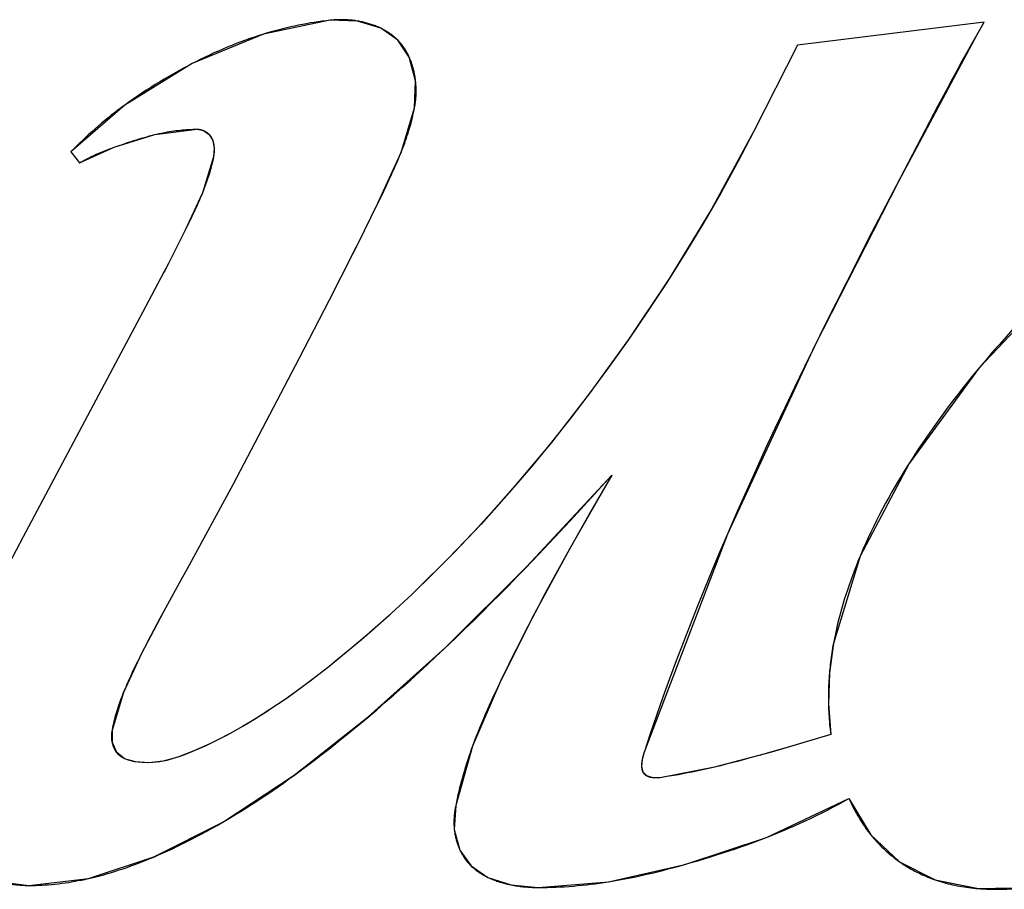
# Model space of a CAD drawing. Units: millimetres. Extents: x -17 to 420, y 0 to 297.
# Drawn here: x 327 to 327, y 134 to 134 of the extents above; entities that cross this region are included whole.
import ezdxf

# ---------------------------------------------------------------- set-up
doc = ezdxf.new("R2010")
doc.units = ezdxf.units.MM
doc.header["$LTSCALE"] = 23.1
doc.layers.add('008-SITO', color=7, linetype='CONTINUOUS')

msp = doc.modelspace()

# ---------------------------------------------------------------- linework, layer by layer
at = {"layer": '008-SITO', "color": 7, "linetype": 'Continuous'}
for p, q in [((327.1483346, 134.0607908), (327.0355088, 134.0468819)), ((327.1441084, 134.0533921), (327.1483346, 134.0607908)), ((327.0355088, 134.0468819), (327.0091719, 133.9949316)), ((327.0974403, 133.9663477), (327.1205568, 134.0104273)), ((326.5967588, 133.9824751), (326.6019875, 133.9757998)), ((326.6207693, 133.9845069), (326.6228337, 133.9852609)), ((326.6228337, 133.9852609), (326.6253148, 133.9861445)), ((326.7870994, 133.9617498), (326.7889877, 133.9657396)), ((327.0805012, 133.9336512), (327.0974403, 133.9663477)), ((326.784223, 133.9557851), (326.7870994, 133.9617498)), ((326.7699179, 133.9267514), (326.7821405, 133.9515056)), ((326.7821405, 133.9515056), (326.784223, 133.9557851)), ((326.6713201, 133.9466112), (326.6698455, 133.9434808)), ((326.66835, 133.9403619), (326.665813, 133.9351494)), ((326.6698455, 133.9434808), (326.66835, 133.9403619)), ((326.665813, 133.9351494), (326.6633881, 133.9302444)), ((327.0656425, 133.9045389), (327.0805012, 133.9336512)), ((326.6633881, 133.9302444), (326.6595489, 133.9226133)), ((326.6595489, 133.9226133), (326.6556594, 133.9150242)), ((326.7669454, 133.9208151), (326.7699179, 133.9267514)), ((326.7528556, 133.8930383), (326.7669454, 133.9208151)), ((326.6529569, 133.9098209), (326.6400342, 133.8854686)), ((326.6556594, 133.9150242), (326.6529569, 133.9098209)), ((327.0524806, 133.8783017), (327.0656425, 133.9045389)), ((326.7345158, 133.8575472), (326.7528556, 133.8930383)), ((326.7520458, 133.8914574), (326.7528556, 133.8930383)), ((326.6400342, 133.8854686), (326.625186, 133.8578251)), ((326.6400342, 133.8854686), (326.6398358, 133.8850992)), ((327.045974, 133.8651393), (327.0524806, 133.8783017)), ((326.625186, 133.8578251), (326.5679216, 133.7498064)), ((326.6947417, 133.7815143), (326.7345158, 133.8575472)), ((327.103123, 133.7945048), (327.1027151, 133.7938604)), ((326.9233437, 133.7871302), (326.9106131, 133.7650065)), ((326.9108479, 133.7733182), (326.9233437, 133.7871302)), ((326.6671518, 133.7306746), (326.6947417, 133.7815143)), ((326.8982457, 133.7595814), (326.9108479, 133.7733182)), ((326.9106131, 133.7650065), (326.9022177, 133.7502179)), ((326.5679216, 133.7498064), (326.559522, 133.733664)), ((326.9022177, 133.7502179), (326.8948066, 133.7369682)), ((326.9885245, 133.7402408), (326.9938153, 133.7526363)), ((326.8713025, 133.7309825), (326.8791177, 133.7391604)), ((327.0734849, 133.7385091), (327.0731499, 133.7377066)), ((326.8948066, 133.7369682), (326.8883649, 133.7252614)), ((326.6623656, 133.7220603), (326.6671518, 133.7306746)), ((326.6552437, 133.7091244), (326.6623656, 133.7220603)), ((326.8883649, 133.7252614), (326.88201, 133.7135004)), ((326.6576076, 133.7134412), (326.6599822, 133.7177525)), ((326.6506596, 133.7006604), (326.6552437, 133.7091244)), ((326.6470084, 133.6938054), (326.6506596, 133.7006604)), ((326.8750445, 133.7003182), (326.8702688, 133.6910734)), ((326.6434037, 133.6869119), (326.6470084, 133.6938054)), ((326.8702688, 133.6910734), (326.8655655, 133.6817791)), ((326.8221985, 133.6821493), (326.8291525, 133.688777)), ((326.6370804, 133.6744304), (326.6395253, 133.6793232)), ((326.6354442, 133.6710914), (326.6370804, 133.6744304)), ((326.8543104, 133.6586151), (326.8518173, 133.6532563)), ((327.0556145, 133.6303337), (327.0427419, 133.6264626)), ((327.0427419, 133.6264626), (327.0298399, 133.622683)), ((327.0199494, 133.6198428), (327.0130932, 133.6179074)), ((327.0298399, 133.622683), (327.0199494, 133.6198428)), ((326.6881654, 133.577255), (326.6891043, 133.5778016))]:
    msp.add_line(p, q, dxfattribs=at)
for points in [[(326.7532819, 134.0620153), (326.7130882, 134.0536093), (326.6699153, 134.0358267), (326.6292268, 134.0106993), (326.5967588, 133.9824751)], [(326.7532819, 134.0620153), (326.7508875, 134.0617431), (326.7484962, 134.0614416), (326.7461083, 134.0611112), (326.7437239, 134.060752), (326.7413433, 134.0603646), (326.7389665, 134.0599492), (326.7365938, 134.059506), (326.7342253, 134.0590355), (326.7318612, 134.0585379), (326.7295016, 134.0580136), (326.7271469, 134.0574629), (326.724797, 134.0568861), (326.7224522, 134.0562834), (326.7201127, 134.0556553), (326.7177786, 134.0550021), (326.7154502, 134.054324), (326.7131275, 134.0536214)], [(326.7698849, 134.0615314), (326.7690467, 134.0616649), (326.768207, 134.0617865), (326.7673663, 134.0618962), (326.7665248, 134.0619942), (326.765683, 134.0620804), (326.7648413, 134.062155), (326.7640001, 134.062218), (326.7631596, 134.0622695), (326.7623205, 134.0623096), (326.7614829, 134.0623383), (326.7606474, 134.0623557), (326.7598142, 134.0623618), (326.7589838, 134.0623569), (326.7581567, 134.0623408), (326.757333, 134.0623137), (326.7565134, 134.0622756), (326.755698, 134.0622267), (326.7548874, 134.062167), (326.7540819, 134.0620965), (326.7532819, 134.0620153)], [(326.8043152, 134.0091708), (326.8048774, 134.0254297), (326.8010796, 134.0396693), (326.7941129, 134.050036), (326.7838815, 134.0572013), (326.769869, 134.061534), (326.7532819, 134.0620153)], [(326.7839012, 134.0571917), (326.7832774, 134.0574872), (326.7826478, 134.0577735), (326.7820127, 134.0580507), (326.7813722, 134.0583189), (326.7807266, 134.0585781), (326.7800762, 134.0588282), (326.779421, 134.0590695), (326.7787614, 134.0593018), (326.7780976, 134.0595253), (326.7774298, 134.05974), (326.7767583, 134.0599459), (326.7760832, 134.0601431), (326.7754048, 134.0603316), (326.7747232, 134.0605114), (326.7740389, 134.0606826), (326.7733518, 134.0608453), (326.7726624, 134.0609994), (326.7719708, 134.061145), (326.7712771, 134.0612822), (326.7705818, 134.061411), (326.7698849, 134.0615314)], [(327.5033694, 134.059008), (327.450795, 134.0534146), (327.3926576, 134.0355661), (327.3306449, 134.0059653), (327.2660777, 133.9644833), (327.2006626, 133.9103748), (327.145219, 133.8519648), (327.1029088, 133.7941667), (327.0733058, 133.7380808), (327.0571979, 133.6853426)], [(326.7131275, 134.0536214), (326.7103537, 134.0527482), (326.7075887, 134.0518408), (326.7048329, 134.0508998), (326.7020865, 134.0499257), (326.6993498, 134.0489191), (326.6966231, 134.0478805), (326.6939068, 134.0468105), (326.691201, 134.0457096), (326.6885062, 134.0445784), (326.6858225, 134.0434174), (326.6831504, 134.0422271), (326.68049, 134.0410081), (326.6778417, 134.039761), (326.6752058, 134.0384863), (326.6725826, 134.0371844), (326.6699723, 134.0358561)], [(326.7941272, 134.0500215), (326.7937447, 134.0504021), (326.7933558, 134.0507764), (326.7929605, 134.0511442), (326.792559, 134.0515057), (326.7921514, 134.0518608), (326.7917377, 134.0522096), (326.7913182, 134.0525521), (326.7908929, 134.0528883), (326.790462, 134.0532182), (326.7900255, 134.0535419), (326.7895836, 134.0538594), (326.7891365, 134.0541707), (326.7886841, 134.0544758), (326.7882267, 134.0547748), (326.7877643, 134.0550676), (326.7872971, 134.0553543), (326.7868252, 134.0556349), (326.7863486, 134.0559094), (326.7858676, 134.0561779), (326.7853823, 134.0564403), (326.7848927, 134.0566968), (326.784399, 134.0569472), (326.7839012, 134.0571917)], [(326.9431476, 133.6199847), (326.9933762, 133.7516168), (327.0459904, 133.8651727), (327.0966491, 133.9648299), (327.1441084, 134.0533921)], [(327.1205568, 134.0104273), (327.1262802, 134.0212603), (327.1291639, 134.0266652), (327.1320724, 134.0320562), (327.1350135, 134.0374289), (327.1379947, 134.0427788), (327.1410238, 134.0481014), (327.1441084, 134.0533921)], [(326.8010936, 134.039638), (326.8008639, 134.0401422), (326.8006277, 134.0406425), (326.8003851, 134.0411386), (326.800136, 134.0416305), (326.7998803, 134.0421181), (326.7996181, 134.0426011), (326.7993494, 134.0430795), (326.7990741, 134.0435532), (326.7987923, 134.044022), (326.7985038, 134.0444858), (326.7982087, 134.0449445), (326.7979069, 134.045398), (326.7975985, 134.0458461), (326.7972834, 134.0462887), (326.7969616, 134.0467257), (326.7966331, 134.047157), (326.7962978, 134.0475824), (326.7959558, 134.0480018), (326.7956069, 134.0484151), (326.7952513, 134.0488221), (326.7948889, 134.0492228), (326.7945115, 134.0496255), (326.7941272, 134.0500215)], [(326.6699723, 134.0358561), (326.6671209, 134.0343673), (326.6642859, 134.032848), (326.6614677, 134.0312987), (326.6586666, 134.0297203), (326.6558831, 134.0281134), (326.6531176, 134.0264789), (326.6503705, 134.0248173), (326.6476421, 134.0231295), (326.6449328, 134.0214161), (326.6422431, 134.0196779), (326.6396047, 134.0179363), (326.6369865, 134.0161706), (326.6343892, 134.0143802), (326.6318134, 134.0125647), (326.6292599, 134.0107234)], [(326.8048791, 134.0254147), (326.804794, 134.0261191), (326.8046995, 134.0268223), (326.8045957, 134.0275241), (326.8044826, 134.0282243), (326.8043601, 134.0289225), (326.8042282, 134.0296186), (326.8040868, 134.0303123), (326.803936, 134.0310034), (326.8037756, 134.0316916), (326.8036056, 134.0323767), (326.8034261, 134.0330585), (326.8032368, 134.0337366), (326.8030379, 134.034411), (326.8028293, 134.0350812), (326.8026109, 134.0357471), (326.8023828, 134.0364084), (326.8021448, 134.0370649), (326.8018969, 134.0377164), (326.8016391, 134.0383625), (326.8013713, 134.0390032), (326.8010936, 134.039638)], [(326.8043152, 134.0091708), (326.8044498, 134.0099098), (326.8045738, 134.0106545), (326.8046874, 134.0114043), (326.8047905, 134.0121591), (326.804883, 134.0129185), (326.8049648, 134.013682), (326.8050359, 134.0144495), (326.8050963, 134.0152206), (326.8051458, 134.0159948), (326.8051846, 134.016772), (326.8052124, 134.0175517), (326.8052292, 134.0183336), (326.8052351, 134.0191173), (326.8052298, 134.0199027), (326.8052135, 134.0206892), (326.805186, 134.0214766), (326.8051473, 134.0222645), (326.8050973, 134.0230526), (326.805036, 134.0238406), (326.8049633, 134.0246281), (326.8048791, 134.0254147)], [(326.6292599, 134.0107234), (326.6272097, 134.0092137), (326.625175, 134.0076865), (326.6231561, 134.0061415), (326.6211533, 134.0045783), (326.6191671, 134.0029967), (326.6171978, 134.0013965), (326.6152458, 133.9997772), (326.6133114, 133.9981386), (326.6113951, 133.9964805), (326.6094973, 133.9948025), (326.6076181, 133.9931043), (326.6057582, 133.9913856), (326.6039178, 133.9896462), (326.6020972, 133.9878858), (326.600297, 133.9861039), (326.5985174, 133.9843005), (326.5967588, 133.9824751)], [(326.7821405, 133.9515056), (326.7831684, 133.9536158), (326.7961341, 133.9820799), (326.8043152, 134.0091708)], [(326.7960487, 133.9818658), (326.7966341, 133.9833473), (326.7972077, 133.9848323), (326.7977689, 133.9863209), (326.7983172, 133.9878132), (326.798852, 133.9893093), (326.7993727, 133.9908094), (326.7998788, 133.9923137), (326.8003697, 133.9938222), (326.8008447, 133.995335), (326.8013034, 133.9968525), (326.8017452, 133.9983745), (326.8021695, 133.9999014), (326.8025756, 134.0014332), (326.8029632, 134.00297), (326.8033315, 134.0045121), (326.8036799, 134.0060595), (326.8040081, 134.0076123), (326.8043152, 134.0091708)], [(326.6019875, 133.9757998), (326.6228518, 133.9852675), (326.6474549, 133.9929043), (326.6729614, 133.9961561)], [(327.0091719, 133.9949316), (326.9994326, 133.9763804), (326.9893327, 133.9580146), (326.9788775, 133.9398409), (326.9680726, 133.921866), (326.9569233, 133.9040968), (326.9454351, 133.8865399), (326.9336136, 133.8692021), (326.921464, 133.8520901), (326.908992, 133.8352107), (326.8981245, 133.8210319), (326.8870244, 133.8070369), (326.875689, 133.7932357), (326.8641154, 133.7796389), (326.8523008, 133.7662565), (326.8402425, 133.7530989), (326.8279375, 133.7401764), (326.8153832, 133.7274992), (326.8025766, 133.7150777), (326.7904176, 133.7037488), (326.7780295, 133.6926734), (326.7654048, 133.681874), (326.7525358, 133.6713732), (326.7438628, 133.6645915), (326.7350585, 133.6579814), (326.7261026, 133.6515732), (326.7169745, 133.6453974), (326.7076538, 133.6394843), (326.7003636, 133.6351473), (326.6929585, 133.6310086), (326.6854491, 133.6270941), (326.6778459, 133.6234297), (326.6701595, 133.6200412), (326.666348, 133.618491), (326.6624967, 133.6170599), (326.6585835, 133.6157943), (326.6545863, 133.6147402), (326.6504828, 133.6139439), (326.646251, 133.6134515), (326.6418686, 133.6133093), (326.6396181, 133.613386), (326.6373593, 133.6135793), (326.6351274, 133.6139066), (326.6329574, 133.6143851), (326.6308843, 133.6150323), (326.6289434, 133.6158655), (326.6271695, 133.616902), (326.6255978, 133.6181592), (326.6242633, 133.6196543), (326.6232391, 133.6213033), (326.6224524, 133.623134), (326.6218941, 133.6250968), (326.6215551, 133.6271422), (326.6214263, 133.6292206), (326.6214986, 133.6312826), (326.6217629, 133.6332784)], [(326.6253148, 133.9861445), (326.6284352, 133.9872298), (326.6300004, 133.9877623), (326.6315689, 133.9882869), (326.6331405, 133.9888027), (326.6347153, 133.9893087), (326.6362932, 133.989804), (326.6378741, 133.9902877), (326.639458, 133.990759), (326.6410448, 133.9912169), (326.6426345, 133.9916604), (326.644227, 133.9920887), (326.6458223, 133.9925008), (326.6474203, 133.9928959)], [(326.6474203, 133.9928959), (326.6486834, 133.9931951), (326.6499481, 133.9934826), (326.6512144, 133.9937581), (326.6524823, 133.994021), (326.6537518, 133.9942709), (326.6550227, 133.9945074), (326.6562952, 133.99473), (326.6575691, 133.9949383), (326.6588445, 133.9951318), (326.6601213, 133.99531), (326.6613995, 133.9954726), (326.662679, 133.995619), (326.6639599, 133.9957489), (326.6652421, 133.9958617), (326.6665256, 133.9959571), (326.6678103, 133.9960346), (326.6690963, 133.9960936), (326.6703835, 133.9961339), (326.6716719, 133.9961549), (326.6729614, 133.9961561)], [(326.6729614, 133.9961561), (326.6731262, 133.9961546), (326.6732913, 133.9961499), (326.6734567, 133.9961421), (326.6736223, 133.9961313), (326.6737881, 133.9961174), (326.6739539, 133.9961005), (326.6741198, 133.9960806), (326.6742857, 133.9960578), (326.6744514, 133.996032), (326.674617, 133.9960033), (326.6747824, 133.9959718), (326.6749475, 133.9959373), (326.6751123, 133.9959), (326.6752766, 133.9958599), (326.6754406, 133.9958171), (326.675604, 133.9957714), (326.6757668, 133.9957231), (326.675929, 133.995672), (326.6760905, 133.9956182), (326.6762512, 133.9955618), (326.6764111, 133.9955027), (326.6765701, 133.995441), (326.6767282, 133.9953768), (326.6768853, 133.99531)], [(326.6729614, 133.9961561), (326.6768896, 133.9953081), (326.6802774, 133.9929181), (326.6823582, 133.9893438), (326.683214, 133.9846886), (326.6828377, 133.9794678)], [(326.6768853, 133.99531), (326.6770429, 133.9952399), (326.6771993, 133.9951673), (326.6773546, 133.9950922), (326.6775085, 133.9950145), (326.6776611, 133.9949344), (326.6778124, 133.9948518), (326.6779621, 133.9947668), (326.6781104, 133.9946793), (326.6782571, 133.9945896), (326.6784021, 133.9944974), (326.6785454, 133.9944029), (326.678687, 133.9943062), (326.6788267, 133.9942071), (326.6789645, 133.9941059), (326.6791004, 133.9940024), (326.6792342, 133.9938967), (326.679366, 133.9937888), (326.6794956, 133.9936788), (326.6796231, 133.9935667), (326.6797482, 133.9934525), (326.679871, 133.9933362), (326.6799915, 133.9932179), (326.6801095, 133.9930976), (326.6801914, 133.9930112), (326.6802721, 133.9929239)], [(326.6802721, 133.9929239), (326.6803831, 133.9928), (326.6804915, 133.9926742), (326.6805976, 133.9925467), (326.6807013, 133.9924173), (326.6808026, 133.9922861), (326.6809016, 133.9921533), (326.6809982, 133.9920187), (326.6810925, 133.9918825), (326.6811845, 133.9917446), (326.6812742, 133.9916052), (326.6813616, 133.9914642), (326.6814468, 133.9913217), (326.6815297, 133.9911777), (326.6816105, 133.9910322), (326.681689, 133.9908854), (326.6817654, 133.9907371), (326.6818395, 133.9905875), (326.6819116, 133.9904366), (326.6819815, 133.9902844), (326.6820493, 133.990131), (326.682115, 133.9899763), (326.6821786, 133.9898205), (326.6822402, 133.9896635), (326.6822997, 133.9895055), (326.6823573, 133.9893463)], [(327.0091719, 133.9949316), (326.98353, 133.9478285), (326.9582105, 133.9061103), (326.9335367, 133.8690916), (326.909723, 133.8361818), (326.8868991, 133.8068816), (326.8651197, 133.7807994), (326.844408, 133.757588), (326.824769, 133.7369292), (326.8061932, 133.7185343), (326.8025766, 133.7150777)], [(326.6823573, 133.9893463), (326.6824262, 133.9891464), (326.682492, 133.988945), (326.6825548, 133.988742), (326.6826145, 133.9885377), (326.6826713, 133.988332), (326.6827252, 133.988125), (326.6827761, 133.9879168), (326.6828241, 133.9877075), (326.6828693, 133.9874971), (326.6829117, 133.9872856), (326.6829514, 133.9870733), (326.6829882, 133.98686), (326.6830224, 133.9866459), (326.6830539, 133.9864311), (326.6830827, 133.9862156), (326.683109, 133.9859995), (326.6831327, 133.9857829), (326.6831538, 133.9855658), (326.6831725, 133.9853482), (326.6831887, 133.9851303), (326.6832024, 133.9849122), (326.6832137, 133.9846938)], [(326.6019875, 133.9757998), (326.6029228, 133.97636), (326.6038655, 133.9769059), (326.6048153, 133.9774379), (326.605772, 133.9779567), (326.6067354, 133.9784626), (326.6077051, 133.9789563), (326.6086808, 133.9794384), (326.6096624, 133.9799092), (326.6106496, 133.9803695), (326.611642, 133.9808197), (326.6126395, 133.9812603), (326.6136418, 133.981692), (326.6146486, 133.9821152), (326.6156596, 133.9825304), (326.6166746, 133.9829383), (326.6176933, 133.9833394), (326.6187155, 133.9837341), (326.6197409, 133.9841231), (326.6207693, 133.9845069)], [(326.6832137, 133.9846938), (326.6832249, 133.9844123), (326.6832322, 133.9841308), (326.6832357, 133.9838493), (326.6832355, 133.9835679), (326.6832316, 133.9832869), (326.6832242, 133.9830064), (326.6832134, 133.9827265), (326.6831991, 133.9824474), (326.6831815, 133.9821691), (326.6831606, 133.9818919), (326.6831365, 133.9816159), (326.6831093, 133.9813412), (326.683079, 133.981068), (326.6830458, 133.9807965), (326.6830097, 133.9805266), (326.6829708, 133.9802587), (326.6829291, 133.9799928), (326.6828847, 133.9797291), (326.6828377, 133.9794678)], [(326.7889877, 133.9657396), (326.7899185, 133.9677396), (326.7908386, 133.9697433), (326.7917463, 133.9717513), (326.7926403, 133.9737637), (326.793519, 133.9757811), (326.794381, 133.9778036), (326.7952247, 133.9798317), (326.7960487, 133.9818658)], [(326.6828377, 133.9794678), (326.6761483, 133.9576238), (326.6656123, 133.9347407), (326.6533836, 133.9106391), (326.6529569, 133.9098209)], [(326.6828377, 133.9794678), (326.6826058, 133.9782898), (326.6823583, 133.9771158), (326.6820956, 133.9759458), (326.6818182, 133.9747795), (326.6815264, 133.973617), (326.6812207, 133.972458), (326.6809016, 133.9713027), (326.6805693, 133.9701508), (326.6802245, 133.9690024), (326.6798674, 133.9678572), (326.6794985, 133.9667153), (326.6791183, 133.9655765), (326.6787271, 133.9644408), (326.6783253, 133.963308), (326.6779135, 133.9621781), (326.6774919, 133.9610511), (326.6770612, 133.9599268), (326.6766215, 133.9588051), (326.6761735, 133.9576859)], [(326.6761735, 133.9576859), (326.6755193, 133.9560906), (326.67485, 133.9545001), (326.6741668, 133.9529142), (326.673471, 133.9513326), (326.6727638, 133.949755), (326.6720464, 133.9481813), (326.6713201, 133.9466112)], [(326.7669454, 133.9208151), (326.7682901, 133.923497), (326.7699179, 133.9267514)], [(327.2001914, 133.9099354), (327.1957381, 133.9057419), (327.1913219, 133.901508), (327.1869436, 133.8972336), (327.182604, 133.8929182), (327.1783037, 133.8885617), (327.1740435, 133.8841637), (327.1698242, 133.8797238), (327.1656464, 133.8752419), (327.161511, 133.8707176), (327.1574185, 133.8661505), (327.1533699, 133.8615404), (327.1493657, 133.856887), (327.1454068, 133.85219)], [(326.9938153, 133.7526363), (326.9993106, 133.7652672), (327.0048912, 133.7778632), (327.0105528, 133.7904252), (327.0162909, 133.8029543), (327.0221011, 133.8154513), (327.027979, 133.8279174), (327.03392, 133.8403534), (327.0399198, 133.8527604), (327.045974, 133.8651393)], [(327.1454068, 133.85219), (327.1420864, 133.8481735), (327.1387995, 133.8441252), (327.1355465, 133.8400449), (327.1323279, 133.8359325), (327.1291442, 133.8317879), (327.1259957, 133.8276107), (327.122883, 133.8234008), (327.1198064, 133.8191581), (327.1167665, 133.8148823), (327.1139644, 133.8108637), (327.1111968, 133.8068164), (327.1084658, 133.8027407), (327.1057739, 133.7986367), (327.103123, 133.7945048)], [(327.1027151, 133.7938604), (327.1006295, 133.790529), (327.0985731, 133.7871799), (327.096547, 133.7838133), (327.0945524, 133.7804293), (327.0925903, 133.777028), (327.090662, 133.7736096), (327.0887685, 133.7701741), (327.0869111, 133.7667218), (327.0850908, 133.7632527), (327.0833088, 133.7597669), (327.0815663, 133.7562646), (327.0798643, 133.7527458), (327.078204, 133.7492108), (327.0765866, 133.7456596), (327.0750132, 133.7420923), (327.0734849, 133.7385091)], [(326.5712592, 133.5391686), (326.6073433, 133.5433505), (326.6468963, 133.5564147), (326.6885854, 133.5774991), (326.7316145, 133.6057471), (326.7762627, 133.6409964), (326.822996, 133.6829043), (326.8719624, 133.7316691), (326.9233437, 133.7871302)], [(326.9233437, 133.7871302), (326.8980274, 133.7427523), (326.8753263, 133.7008581), (326.855493, 133.6611203), (326.8392794, 133.6232989), (326.82912, 133.587394)], [(326.8791177, 133.7391604), (326.8855255, 133.7459395), (326.8982457, 133.7595814)], [(326.943075, 133.6197653), (326.946838, 133.6310713), (326.9506235, 133.6421252), (326.9545014, 133.6531472), (326.958469, 133.6641376), (326.9625235, 133.6750972), (326.9666623, 133.6860266), (326.9708826, 133.6969263), (326.9751816, 133.707797), (326.9795568, 133.7186392), (326.9840053, 133.7294536), (326.9885245, 133.7402408)], [(327.0731499, 133.7377066), (327.0719896, 133.7348772), (327.0708587, 133.732038), (327.0697576, 133.7291893), (327.0686868, 133.7263309), (327.0676471, 133.7234631), (327.0666388, 133.7205858), (327.0656626, 133.7176991), (327.064719, 133.7148031), (327.0638085, 133.7118978), (327.0629318, 133.7089833), (327.0620893, 133.7060597), (327.0612816, 133.7031269), (327.0605093, 133.7001851), (327.059773, 133.6972343), (327.0590731, 133.6942747), (327.0584103, 133.6913061), (327.057785, 133.6883287), (327.0571979, 133.6853426)], [(326.8291525, 133.688777), (326.8345133, 133.6939541), (326.8398464, 133.6991619), (326.8451524, 133.7043991), (326.8504321, 133.7096645), (326.8556863, 133.7149568), (326.8609156, 133.7202748), (326.8661207, 133.7256171), (326.8713025, 133.7309825)], [(327.0666015, 133.5917284), (327.0798254, 133.5697148), (327.0971475, 133.5535008), (327.118717, 133.5425458), (327.144923, 133.5372542), (327.17534, 133.5380243), (327.2090435, 133.5452543), (327.2452487, 133.5591624), (327.2831163, 133.5795909), (327.3225723, 133.6065006), (327.3637322, 133.63967), (327.4066547, 133.679314), (327.4514475, 133.7252238)], [(326.88201, 133.7135004), (326.8788687, 133.7075965), (326.8750445, 133.7003182)], [(326.6217629, 133.6332784), (326.6286173, 133.6558803), (326.6396365, 133.6795436), (326.6526577, 133.7043668), (326.6552437, 133.7091244)], [(326.7904176, 133.7037488), (326.7886592, 133.702148), (326.7721342, 133.687569), (326.7565813, 133.674619), (326.7525358, 133.6713732)], [(326.6395253, 133.6793232), (326.641621, 133.6834481), (326.6434037, 133.6869119)], [(327.0571979, 133.6853426), (327.0548091, 133.6675875), (327.0542285, 133.6488655), (327.0556145, 133.6303337)], [(327.0571979, 133.6853426), (327.0569377, 133.6839344), (327.0566902, 133.682524), (327.056455, 133.6811115), (327.0562322, 133.6796969), (327.0560214, 133.6782802), (327.0558225, 133.6768616), (327.0556354, 133.6754411), (327.0554599, 133.6740187), (327.0552958, 133.6725945), (327.0551621, 133.6713541), (327.055037, 133.6701125), (327.0549204, 133.6688697), (327.0548123, 133.6676258)], [(326.7761783, 133.6409251), (326.7814047, 133.6453687), (326.7866015, 133.6498488), (326.7917693, 133.6543645), (326.7969086, 133.6589147), (326.8020201, 133.6634985), (326.8071042, 133.6681149), (326.8121616, 133.6727628), (326.8171928, 133.6774412), (326.8221985, 133.6821493)], [(326.8655655, 133.6817791), (326.8632428, 133.677112), (326.8609401, 133.6724309), (326.8586583, 133.6677351), (326.856398, 133.6630241), (326.8543104, 133.6586151)], [(326.6286013, 133.6558403), (326.6293024, 133.657556), (326.6300213, 133.659266), (326.6307567, 133.6609703), (326.6315074, 133.6626693), (326.632272, 133.6643632), (326.6330493, 133.6660521), (326.633838, 133.6677363), (326.6346367, 133.669416), (326.6354442, 133.6710914)], [(327.0548123, 133.6676258), (327.0546891, 133.6660679), (327.0545793, 133.6645085), (327.0544831, 133.662948), (327.0544003, 133.6613864), (327.0543311, 133.659824), (327.0542754, 133.6582608), (327.0542333, 133.6566972), (327.0542049, 133.6551331), (327.0541902, 133.6535688), (327.0541891, 133.6520046), (327.0542018, 133.6504404), (327.0542283, 133.6488765)], [(326.7438628, 133.6645915), (326.7419573, 133.6631363), (326.728188, 133.6530354), (326.7261026, 133.6515732)], [(326.6217629, 133.6332784), (326.6220148, 133.6345654), (326.6222842, 133.635848), (326.6225707, 133.6371264), (326.6228739, 133.6384005), (326.6231931, 133.6396705), (326.623528, 133.6409365), (326.6238782, 133.6421985), (326.6242431, 133.6434566), (326.6246222, 133.6447108), (326.6250152, 133.6459614), (326.6254216, 133.6472082), (326.6258409, 133.6484515), (326.6262725, 133.6496913), (326.6267162, 133.6509277), (326.6271714, 133.6521607), (326.6276376, 133.6533904), (326.6281144, 133.6546169), (326.6286013, 133.6558403)], [(326.8518173, 133.6532563), (326.8505885, 133.6505682), (326.8493733, 133.6478741), (326.8481732, 133.6451738), (326.8469897, 133.642467), (326.8458241, 133.6397535), (326.8446779, 133.637033), (326.8435524, 133.6343055), (326.8424492, 133.6315706), (326.8413696, 133.6288281), (326.8403151, 133.6260779), (326.839287, 133.6233196)], [(327.0542283, 133.6488765), (327.0542682, 133.6473249), (327.0543218, 133.6457738), (327.054389, 133.6442236), (327.0544699, 133.6426743), (327.0545646, 133.6411261), (327.054673, 133.6395792), (327.0547952, 133.6380337), (327.0549313, 133.6364898), (327.0550812, 133.6349477), (327.0552451, 133.6334076), (327.0554228, 133.6318695), (327.0556145, 133.6303337)], [(326.7169745, 133.6453974), (326.7152046, 133.6442434), (326.7029547, 133.6366593), (326.7003636, 133.6351473)], [(326.7319796, 133.6060129), (326.735961, 133.6089387), (326.7399193, 133.6118949), (326.7438554, 133.6148801), (326.7477703, 133.6178929), (326.751665, 133.6209319), (326.7555404, 133.6239958), (326.7593975, 133.6270832), (326.7632373, 133.6301928), (326.7675716, 133.6337442), (326.7718851, 133.6373219), (326.7761783, 133.6409251)], [(326.6929585, 133.6310086), (326.691428, 133.6301874), (326.6806439, 133.6247426), (326.6706005, 133.6202268), (326.6612413, 133.6166311), (326.6523742, 133.6142732), (326.6438779, 133.6133275), (326.6357755, 133.6137959), (326.6291219, 133.6157775), (326.624397, 133.6194782), (326.6218148, 133.6254716), (326.6217629, 133.6332784)], [(327.0556145, 133.6303337), (327.0198213, 133.6198063), (326.9854643, 133.6106945), (326.9525454, 133.6042987)], [(326.839287, 133.6233196), (326.838535, 133.6212477), (326.8377992, 133.619171), (326.8370802, 133.6170895), (326.8363788, 133.6150032), (326.8356953, 133.6129118), (326.8350305, 133.6108154), (326.834385, 133.6087139), (326.8337593, 133.606607), (326.8331541, 133.6044949), (326.8325699, 133.6023773), (326.8320073, 133.6002541), (326.831467, 133.5981253), (326.8309495, 133.5959909), (326.8304555, 133.5938506), (326.8299855, 133.5917044), (326.8295401, 133.5895522), (326.82912, 133.587394)], [(326.9525454, 133.6042987), (326.9481406, 133.6042395), (326.944491, 133.6053236), (326.9423139, 133.6075882), (326.9415446, 133.611014), (326.9419285, 133.6153913), (326.9431476, 133.6199847)], [(326.941928, 133.6153889), (326.9419778, 133.6156452), (326.9420299, 133.6159009), (326.9420841, 133.6161556), (326.9421404, 133.6164094), (326.9421986, 133.6166619), (326.9422585, 133.6169131), (326.9423202, 133.6171628), (326.9423834, 133.6174109), (326.942448, 133.6176571), (326.9425139, 133.6179014), (326.9425811, 133.6181435), (326.9426493, 133.6183833), (326.9427186, 133.6186207), (326.9427886, 133.6188554), (326.9428594, 133.6190874), (326.9429308, 133.6193165), (326.9430027, 133.6195425), (326.943075, 133.6197653)], [(326.9415448, 133.611009), (326.941538, 133.6112093), (326.941534, 133.611411), (326.941533, 133.6116141), (326.9415347, 133.6118183), (326.9415392, 133.6120236), (326.9415463, 133.61223), (326.941556, 133.6124372), (326.9415683, 133.6126454), (326.941583, 133.6128543), (326.9416001, 133.6130639), (326.9416196, 133.6132741), (326.9416413, 133.6134847), (326.9416652, 133.6136958), (326.9416913, 133.6139072), (326.9417194, 133.6141189), (326.9417496, 133.6143307), (326.9417816, 133.6145426), (326.9418156, 133.6147544), (326.9418513, 133.6149661), (326.9418888, 133.6151776), (326.941928, 133.6153889)], [(327.0130932, 133.6179074), (327.006224, 133.6160116), (327.002784, 133.6150831), (326.9993401, 133.61417), (326.9958921, 133.6132742), (326.9924398, 133.6123973), (326.9889829, 133.6115413), (326.9855213, 133.610708)], [(326.9423162, 133.6075835), (326.9422612, 133.6076983), (326.9422084, 133.6078146), (326.9421578, 133.6079326), (326.9421094, 133.6080521), (326.9420632, 133.6081732), (326.9420191, 133.6082958), (326.9419771, 133.6084198), (326.9419371, 133.6085453), (326.9418993, 133.6086721), (326.9418634, 133.6088003), (326.9418296, 133.6089299), (326.9417977, 133.6090607), (326.9417678, 133.6091928), (326.9417398, 133.6093261), (326.9417137, 133.6094606), (326.9416895, 133.6095963), (326.9416671, 133.609733), (326.9416466, 133.6098709), (326.9416278, 133.6100098), (326.9416108, 133.6101498), (326.9415956, 133.6102907), (326.9415821, 133.6104326), (326.9415703, 133.6105754), (326.9415602, 133.6107191), (326.9415517, 133.6108636), (326.9415448, 133.611009)], [(326.9444961, 133.6053207), (326.944402, 133.6053741), (326.9443093, 133.6054287), (326.9442179, 133.6054846), (326.944128, 133.6055419), (326.9440395, 133.6056005), (326.9439524, 133.6056604), (326.9438669, 133.6057217), (326.9437829, 133.6057844), (326.9437005, 133.6058485), (326.9436196, 133.6059139), (326.9435404, 133.6059808), (326.9434628, 133.606049), (326.9433869, 133.6061186), (326.9433127, 133.6061897), (326.9432367, 133.6062659), (326.9431625, 133.6063437), (326.9430903, 133.6064229), (326.9430199, 133.6065037), (326.9429514, 133.606586), (326.9428848, 133.6066698), (326.94282, 133.606755), (326.942757, 133.6068416), (326.9426957, 133.6069297), (326.9426363, 133.6070191), (326.9425786, 133.6071099), (326.9425227, 133.607202), (326.9424685, 133.6072955), (326.9424161, 133.6073902), (326.9423653, 133.6074863), (326.9423162, 133.6075835)], [(326.9855213, 133.610708), (326.9827927, 133.6100691), (326.980061, 133.6094463), (326.9773259, 133.6088405), (326.9745875, 133.6082525), (326.9718455, 133.6076833), (326.9691, 133.6071338), (326.9663508, 133.6066047), (326.9635977, 133.6060971), (326.9608408, 133.6056118), (326.9580798, 133.6051497), (326.9553147, 133.6047118), (326.9525454, 133.6042987)], [(326.6891043, 133.5778016), (326.6924691, 133.5797862), (326.6958134, 133.5817985), (326.6991375, 133.5838379), (326.702442, 133.5859036), (326.7057273, 133.5879951), (326.7089939, 133.5901117), (326.7122423, 133.5922526), (326.7154729, 133.5944173), (326.7186862, 133.5966051), (326.7218826, 133.5988152), (326.7250627, 133.6010471), (326.7282269, 133.6033001), (326.7319796, 133.6060129)], [(326.9481419, 133.6042394), (326.9479886, 133.6042588), (326.9478359, 133.6042799), (326.9476838, 133.6043026), (326.9475323, 133.604327), (326.9473816, 133.604353), (326.9472317, 133.6043808), (326.9470826, 133.6044102), (326.9469345, 133.6044414), (326.9467873, 133.6044744), (326.9466412, 133.6045091), (326.9464962, 133.6045456), (326.9463523, 133.6045839), (326.9462097, 133.6046241), (326.9460684, 133.6046661), (326.9459284, 133.60471), (326.9457898, 133.6047557), (326.9456528, 133.6048033), (326.9455172, 133.6048529), (326.9453833, 133.6049044), (326.9452511, 133.6049579), (326.9451205, 133.6050133), (326.9449918, 133.6050707), (326.9448649, 133.6051302), (326.94474, 133.6051916), (326.944617, 133.6052552), (326.9444961, 133.6053207)], [(326.9525454, 133.6042987), (326.9523491, 133.604272), (326.9521503, 133.6042472), (326.9519494, 133.6042247), (326.9517464, 133.6042043), (326.9515415, 133.6041861), (326.9513349, 133.6041703), (326.9511268, 133.6041567), (326.9509173, 133.6041456), (326.9507065, 133.6041368), (326.9504947, 133.6041306), (326.950282, 133.6041269), (326.9500685, 133.6041257), (326.9498545, 133.6041272), (326.9496401, 133.6041313), (326.9494255, 133.6041382), (326.9492108, 133.6041479), (326.9489961, 133.6041603), (326.9487818, 133.6041757), (326.9485678, 133.6041939), (326.9483545, 133.6042151), (326.9481419, 133.6042394)], [(326.5069891, 133.5966779), (326.5091198, 133.5804377), (326.514861, 133.566545), (326.523744, 133.5556286), (326.536195, 133.5472363), (326.5523678, 133.5414551), (326.5712592, 133.5391686)], [(326.8790141, 133.537944), (326.9214082, 133.5414129), (326.9674028, 133.5517963), (327.0167831, 133.5681861), (327.0666015, 133.5917284)], [(327.0167352, 133.5681673), (327.0201632, 133.5695238), (327.0235783, 133.5709086), (327.0269799, 133.5723222), (327.0303677, 133.5737652), (327.0337412, 133.5752382), (327.0371001, 133.5767415), (327.0404439, 133.5782758), (327.0437722, 133.5798416), (327.0470845, 133.5814395), (327.0503806, 133.5830698), (327.0536599, 133.5847333), (327.0569221, 133.5864303), (327.0601667, 133.5881615), (327.0633933, 133.5899273), (327.0666015, 133.5917284)], [(327.0666015, 133.5917284), (327.0671277, 133.5905619), (327.0676673, 133.5894005), (327.0682204, 133.5882445), (327.0687869, 133.5870943), (327.0693671, 133.5859503), (327.069961, 133.5848129), (327.0705687, 133.5836824), (327.0711902, 133.5825592), (327.0718258, 133.5814437), (327.0724755, 133.5803363), (327.0731393, 133.5792373), (327.0738173, 133.5781471), (327.0745098, 133.5770661), (327.0752166, 133.5759947), (327.075938, 133.5749333), (327.0766741, 133.5738821), (327.0774248, 133.5728417), (327.0781904, 133.5718123), (327.0789709, 133.5707944), (327.0797663, 133.5697883)], [(326.82912, 133.587394), (326.8289921, 133.5867528), (326.8288711, 133.5861106), (326.828757, 133.5854672), (326.8286503, 133.5848226), (326.8285511, 133.5841769), (326.8284598, 133.58353), (326.8283766, 133.5828818), (326.8283018, 133.5822324), (326.8282356, 133.5815816), (326.8281784, 133.5809296), (326.8281303, 133.5802762), (326.8280918, 133.5796214), (326.828063, 133.5789652), (326.8280442, 133.5783076), (326.8280357, 133.5776485), (326.8280378, 133.5769879), (326.8280504, 133.5763359), (326.8280735, 133.5756826), (326.8281071, 133.5750284), (326.8281512, 133.5743737), (326.8282057, 133.5737186), (326.8282708, 133.5730634)], [(326.82912, 133.587394), (326.8282709, 133.5730625), (326.8317087, 133.5605044), (326.8383636, 133.5510119), (326.8485685, 133.5440403), (326.8626058, 133.539504), (326.8790141, 133.537944)], [(326.6467464, 133.5563511), (326.6495806, 133.5575699), (326.6524023, 133.5588171), (326.6552113, 133.5600913), (326.658007, 133.5613909), (326.6607892, 133.5627146), (326.6635574, 133.5640611), (326.6663114, 133.5654289), (326.6694899, 133.5670418), (326.6726489, 133.568681), (326.6757889, 133.570346), (326.6789102, 133.5720365), (326.6820132, 133.5737518), (326.6850981, 133.5754914), (326.6881654, 133.577255)], [(326.8282708, 133.5730634), (326.8283382, 133.5724745), (326.8284142, 133.5718859), (326.8284985, 133.5712979), (326.8285914, 133.5707108), (326.8286926, 133.5701247), (326.8288023, 133.5695398), (326.8289205, 133.5689564), (326.8290471, 133.5683746), (326.8291821, 133.5677947), (326.8293255, 133.5672168), (326.8294774, 133.5666412), (326.8296376, 133.5660681), (326.8298063, 133.5654977), (326.8299834, 133.5649302), (326.8301688, 133.5643658), (326.8303627, 133.5638048), (326.8305649, 133.5632472), (326.8307755, 133.5626934), (326.8309945, 133.5621435), (326.8312219, 133.5615978), (326.8314576, 133.5610564), (326.8317016, 133.5605195)], [(326.9672931, 133.5517655), (326.971411, 133.5529372), (326.9752465, 133.5540567), (326.9790732, 133.5552013), (326.9828904, 133.5563715), (326.9866977, 133.557568), (326.9904945, 133.5587915), (326.9942803, 133.5600427), (326.9980546, 133.5613221), (327.0018168, 133.5626306), (327.0055665, 133.5639686), (327.0093032, 133.565337), (327.0130262, 133.5667364), (327.0167352, 133.5681673)], [(327.0797663, 133.5697883), (327.0800604, 133.5694241), (327.0808233, 133.5684982), (327.0815993, 133.5675832), (327.0823881, 133.5666794), (327.0831897, 133.5657869), (327.0840038, 133.5649059), (327.0848303, 133.5640365), (327.085669, 133.5631789), (327.0865198, 133.5623333), (327.0873824, 133.5614999), (327.0882567, 133.5606787), (327.0891426, 133.5598701), (327.0900398, 133.5590741), (327.0909482, 133.5582909), (327.0918677, 133.5575207), (327.092798, 133.5567637), (327.093739, 133.55602), (327.0946905, 133.5552898), (327.0954316, 133.5547358), (327.0961788, 133.55419), (327.0969319, 133.5536524)], [(326.8317016, 133.5605195), (326.8319171, 133.560064), (326.8321387, 133.559612), (326.8323664, 133.5591639), (326.8326002, 133.5587196), (326.8328401, 133.5582793), (326.8330861, 133.5578431), (326.8333382, 133.5574113), (326.8335964, 133.5569838), (326.8338606, 133.5565608), (326.834131, 133.5561426), (326.8344074, 133.5557291), (326.8346899, 133.5553205), (326.8349785, 133.554917), (326.8352732, 133.5545187), (326.8355739, 133.5541257), (326.8358807, 133.5537382), (326.8361723, 133.5533818), (326.836469, 133.5530302), (326.8367709, 133.5526834), (326.8370778, 133.5523414), (326.8373897, 133.5520041), (326.8377066, 133.5516716), (326.8380282, 133.5513438), (326.8383547, 133.5510206)], [(326.6070786, 133.5432906), (326.6094576, 133.5438428), (326.6118318, 133.5444257), (326.6142011, 133.5450384), (326.6165653, 133.5456802), (326.6189241, 133.5463505), (326.6212774, 133.5470486), (326.623625, 133.5477736), (326.6259668, 133.548525), (326.6283024, 133.5493019), (326.6306318, 133.5501036), (326.6329548, 133.5509295), (326.6352711, 133.5517788), (326.6375805, 133.5526507), (326.639883, 133.5535447), (326.6421782, 133.5544598), (326.6444661, 133.5553955), (326.6467464, 133.5563511)], [(327.0969319, 133.5536524), (327.0979488, 133.552946), (327.0989758, 133.5522546), (327.1000129, 133.5515781), (327.1010596, 133.5509168), (327.1021159, 133.5502708), (327.1031813, 133.54964), (327.1042558, 133.5490248), (327.105339, 133.5484251), (327.1064306, 133.547841), (327.1075305, 133.5472728), (327.1086384, 133.5467204), (327.109754, 133.5461841), (327.1108771, 133.5456638), (327.1120075, 133.5451597), (327.1130743, 133.5447017), (327.1141471, 133.5442578), (327.1152256, 133.5438282), (327.1163096, 133.5434126), (327.1173989, 133.5430109), (327.1184932, 133.5426232)], [(326.8383547, 133.5510206), (326.8387556, 133.5506361), (326.8391633, 133.5502584), (326.8395776, 133.5498874), (326.8399984, 133.549523), (326.8404256, 133.5491653), (326.840859, 133.5488141), (326.8412985, 133.5484694), (326.8417441, 133.5481313), (326.8421955, 133.5477996), (326.8426526, 133.5474743), (326.8431154, 133.5471553), (326.8435837, 133.5468427), (326.8440573, 133.5465363), (326.8445362, 133.5462361), (326.8450202, 133.5459421), (326.8455092, 133.5456543), (326.846003, 133.5453725), (326.8465016, 133.5450968), (326.8470048, 133.5448271), (326.8475125, 133.5445633), (326.8480246, 133.5443055), (326.8485409, 133.5440535)], [(326.9212761, 133.5413917), (326.9245916, 133.5419397), (326.9279033, 133.5425222), (326.9312111, 133.5431379), (326.9345148, 133.5437858), (326.9378143, 133.5444646), (326.9411094, 133.545173), (326.9443999, 133.54591), (326.9476857, 133.5466742), (326.9509667, 133.5474645), (326.9542426, 133.5482797), (326.9575134, 133.5491186), (326.9607788, 133.54998), (326.9640388, 133.5508627), (326.9672931, 133.5517655)], [(326.5523487, 133.5414596), (326.5533997, 133.5412185), (326.5544528, 133.5409911), (326.5555078, 133.5407774), (326.5565642, 133.5405773), (326.5576215, 133.5403907), (326.5586794, 133.5402176), (326.5597374, 133.540058), (326.5607951, 133.5399117), (326.561852, 133.5397786), (326.5629077, 133.5396588), (326.5639618, 133.5395522), (326.5650138, 133.5394586), (326.5660634, 133.5393781), (326.5671101, 133.5393105), (326.5681535, 133.5392559), (326.569193, 133.539214), (326.5702284, 133.539185), (326.5712592, 133.5391686)], [(326.5712592, 133.5391686), (326.5732652, 133.5391755), (326.5752698, 133.5392107), (326.5772731, 133.5392738), (326.5792747, 133.5393644), (326.5812748, 133.5394821), (326.5832731, 133.5396264), (326.5852696, 133.539797), (326.5872641, 133.5399934), (326.5892566, 133.5402153), (326.5912469, 133.5404623), (326.5932349, 133.5407339), (326.5952206, 133.5410297), (326.5972037, 133.5413493), (326.5991843, 133.5416924), (326.6011622, 133.5420584), (326.6031373, 133.5424471), (326.6051094, 133.542858), (326.6070786, 133.5432906)], [(326.8485409, 133.5440535), (326.8491975, 133.5437442), (326.8498603, 133.5434441), (326.8505292, 133.5431531), (326.8512038, 133.5428711), (326.851884, 133.5425979), (326.8525695, 133.5423336), (326.85326, 133.542078), (326.8539553, 133.541831), (326.8546551, 133.5415926), (326.8553592, 133.5413627), (326.8560673, 133.5411411), (326.8567791, 133.5409278), (326.8574945, 133.5407227), (326.8582132, 133.5405257), (326.8589349, 133.5403368), (326.8596593, 133.5401557), (326.8603863, 133.5399825), (326.8611156, 133.5398171), (326.8618468, 133.5396594), (326.8625798, 133.5395092)], [(326.8790141, 133.537944), (326.8816665, 133.5379455), (326.8843178, 133.5379783), (326.8869679, 133.5380419), (326.8896167, 133.5381355), (326.8922642, 133.5382587), (326.8949103, 133.5384108), (326.8975549, 133.5385912), (326.9001979, 133.5387994), (326.9028393, 133.5390347), (326.9054789, 133.5392965), (326.9081167, 133.5395843), (326.9107527, 133.5398975), (326.9133867, 133.5402354), (326.9160186, 133.5405975), (326.9186485, 133.5409831), (326.9212761, 133.5413917)], [(327.1184932, 133.5426232), (327.119813, 133.5421759), (327.1211394, 133.5417484), (327.122472, 133.5413402), (327.1238105, 133.5409514), (327.1251545, 133.5405817), (327.1265035, 133.540231), (327.1278573, 133.5398991), (327.1292154, 133.5395857), (327.1305775, 133.5392908), (327.1319431, 133.5390142), (327.1333514, 133.5387484), (327.1347629, 133.5385015), (327.1361773, 133.538273), (327.1375945, 133.5380627), (327.1390141, 133.5378701), (327.1404361, 133.537695), (327.14186, 133.5375371), (327.1432858, 133.5373959), (327.1447133, 133.5372712)], [(326.8625798, 133.5395092), (326.8634992, 133.5393318), (326.8644205, 133.539166), (326.8653431, 133.5390115), (326.8662666, 133.5388683), (326.8671905, 133.5387361), (326.8681144, 133.5386148), (326.8690376, 133.5385042), (326.8699598, 133.5384041), (326.8708804, 133.5383143), (326.871799, 133.5382348), (326.872715, 133.5381652), (326.8736279, 133.5381055), (326.8745373, 133.5380554), (326.8754427, 133.5380149), (326.8763436, 133.5379836), (326.8772394, 133.5379615), (326.8781298, 133.5379484), (326.8790141, 133.537944)], [(327.1447133, 133.5372712), (327.14633, 133.5371495), (327.1479482, 133.5370479), (327.1495676, 133.536966), (327.1511877, 133.5369033), (327.1528082, 133.5368592), (327.154429, 133.5368334), (327.1563241, 133.5368256), (327.1582189, 133.5368418), (327.1601132, 133.5368816), (327.1620069, 133.5369446), (327.1638997, 133.5370306), (327.1657917, 133.5371393), (327.1676826, 133.5372703), (327.1695724, 133.5374233), (327.1714608, 133.537598), (327.1733478, 133.5377941), (327.1752333, 133.5380113)]]:
    msp.add_lwpolyline(points, dxfattribs=at)

doc.saveas('drawing.dxf')
